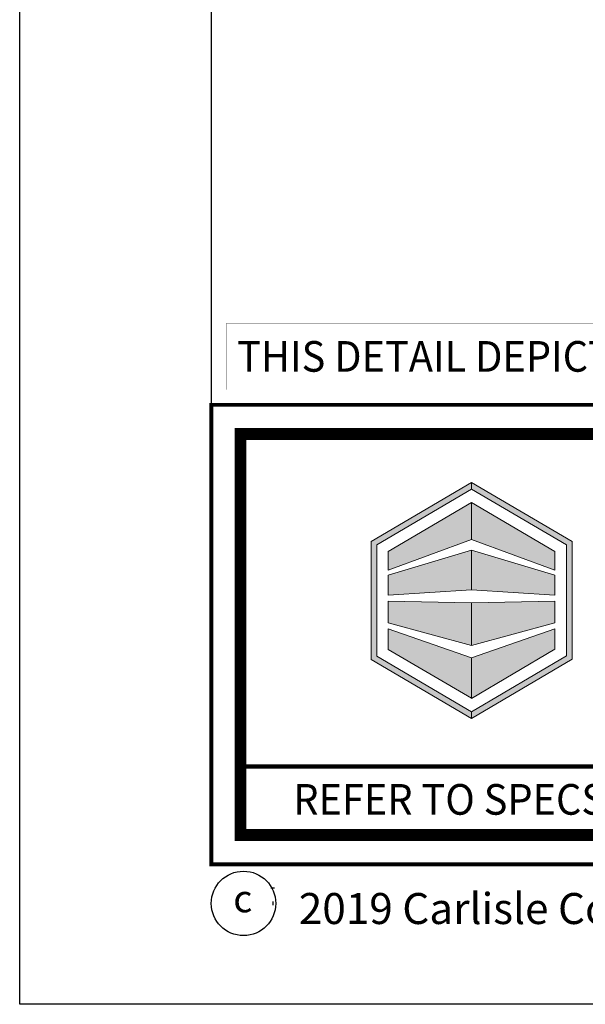
# Model space of a CAD drawing. Units: inches. Extents: x 8949.8 to 8975.3, y 1286.1 to 1319.1.
# Drawn here: x 8949.8 to 8954.2, y 1286.1 to 1293.8 of the extents above; entities that cross this region are included whole.
import ezdxf
from ezdxf.enums import TextEntityAlignment as Align

# ---------------------------------------------------------------- set-up
doc = ezdxf.new("R2010")
doc.units = ezdxf.units.IN
doc.header["$MEASUREMENT"] = 0
doc.layers.get('Defpoints').update_dxf_attribs({"color": 2})
for name, color, linetype in [('BORDER', 7, 'Continuous'), ('Layer 1', 7, 'Continuous'), ('LEADERS', 252, 'Continuous'), ('NOTES', 7, 'Continuous'), ('NOTES NVELOP', 7, 'Continuous')]:
    doc.layers.add(name, color=color, linetype=linetype)
doc.styles.add('ARCHQUIK', font='simplex.shx', dxfattribs={"width": 0.9, "height": 0.1})

# ---------------------------------------------------------------- blocks, each defined once
blk = doc.blocks.new('GENERAL NOTE A')
at = {"linetype": 'Continuous', "lineweight": 100, "ltscale": 12, "const_width": 0.0001}
blk.add_lwpolyline([(8747.4943, 1284.0219), (8770.1309, 1284.0219), (8770.1309, 1283.5012), (8747.4943, 1283.5012)], close=True, dxfattribs=at)
at = {"layer": 'BORDER', "linetype": 'Continuous', "const_width": 0.0001}
blk.add_lwpolyline([(8747.3751, 1284.141), (8770.2501, 1284.141), (8770.2501, 1283.382), (8747.3751, 1283.382)], close=True, dxfattribs=at)
at = {"layer": 'NOTES NVELOP', "insert": (8747.5778, 1283.7615), "char_height": 0.2402344, "attachment_point": 4, "style": 'ARCHQUIK'}
blk.add_mtext_dynamic_manual_height_columns('{\\W0.95;\\T1.019;THIS DETAIL DEPICTS PRODUCTS COMPATIBILITY ONLY. FOR COMPLETE ROOF-TO-WALL TIE-IN, PLEASE SEE \\L\\C1;SECTION 4\\l\\C256;.}', width=22.565949, gutter_width=3.0182, heights=[0.0801], dxfattribs=at)
blk = doc.blocks.new('NVELOP TITLE 1.0')
at = {"layer": 'Layer 1', "true_color": 0x00adef}
h = blk.add_hatch(color=140, dxfattribs=at)
h.dxf.hatch_style = 2
h.paths.add_polyline_path([(8748.5603, 1288.8491), (8748.56, 1289.7206), (8749.3017, 1290.1559), (8749.3019, 1290.1558), (8749.3019, 1290.2092), (8749.3017, 1290.2093), (8748.5139, 1289.747), (8748.5143, 1288.8228), (8749.3019, 1288.3588), (8749.3019, 1288.4122)])
at = {"layer": 'Layer 1', "true_color": 0x002a63}
h = blk.add_hatch(color=158, dxfattribs=at)
h.dxf.hatch_style = 2
h.paths.add_polyline_path([(8750.0894, 1288.8249), (8750.0894, 1289.747), (8749.3019, 1290.2092), (8749.3019, 1290.1558), (8750.0434, 1289.7206), (8750.0434, 1288.8511), (8749.302, 1288.4122), (8749.3019, 1288.4122), (8749.3019, 1288.3588), (8749.302, 1288.3587)])
h = blk.add_hatch(color=158, dxfattribs=at)
h.dxf.hatch_style = 2
h.paths.add_polyline_path([(8749.3017, 1290.0512), (8748.6487, 1289.6681), (8748.6488, 1289.5231), (8749.3017, 1289.7613)])
at = {"layer": 'Layer 1', "true_color": 0x00adef}
h = blk.add_hatch(color=140, dxfattribs=at)
h.dxf.hatch_style = 2
h.paths.add_polyline_path([(8749.9546, 1289.5231), (8749.3017, 1289.7613), (8749.3017, 1290.0512), (8749.9546, 1289.6681)])
h.paths.add_polyline_path([(8749.9546, 1289.482), (8749.3017, 1289.679), (8749.3017, 1289.3677), (8749.9546, 1289.3263)])
h.paths.add_polyline_path([(8749.9546, 1289.2799), (8749.3017, 1289.2673), (8749.3017, 1288.9321), (8749.9546, 1289.1104)])
h.paths.add_polyline_path([(8749.3019, 1288.8342), (8749.3019, 1288.5168), (8749.9546, 1288.9032), (8749.9546, 1289.0624)])
at = {"layer": 'Layer 1', "true_color": 0x002a63}
h = blk.add_hatch(color=158, dxfattribs=at)
h.dxf.hatch_style = 2
h.paths.add_polyline_path([(8749.3017, 1289.679), (8748.6488, 1289.482), (8748.6489, 1289.3269), (8749.3017, 1289.369)])
h = blk.add_hatch(color=158, dxfattribs=at)
h.dxf.hatch_style = 2
h.paths.add_polyline_path([(8749.3017, 1289.2673), (8748.6489, 1289.2799), (8748.649, 1289.1084), (8749.3017, 1288.9321)])
h = blk.add_hatch(color=158, dxfattribs=at)
h.dxf.hatch_style = 2
h.paths.add_polyline_path([(8748.649, 1289.0624), (8748.649, 1288.9015), (8749.3019, 1288.5186), (8749.3019, 1288.8342)])
h = blk.add_hatch(color=158, dxfattribs=at)
h.dxf.hatch_style = 2
h.paths.add_polyline_path([(8749.3019, 1288.8342), (8749.3019, 1288.5186), (8749.3019, 1288.8342)])
at = {"linetype": 'Continuous', "lineweight": 100, "ltscale": 48}
blk.add_line((8747.492, 1287.9842), (8757.046, 1287.9842), dxfattribs=at)
at = {"color": 7}
blk.add_circle((8747.5156, 1286.9109), 0.2524, dxfattribs=at)
at = {"layer": 'BORDER', "linetype": 'Continuous'}
for points, const_width in [([(8747.2633, 1290.8178), (8770.1383, 1290.8178), (8770.1383, 1287.2178), (8747.2633, 1287.2178)], 0.0312), ([(8747.492, 1290.5891), (8769.9095, 1290.5891), (8769.9095, 1287.4465), (8747.492, 1287.4465)], 0.0938)]:
    blk.add_lwpolyline(points, close=True, dxfattribs=dict(at, const_width=const_width))
at = {"layer": 'Defpoints'}
for p, q in [((8747.2633, 1317.7381), (8747.2633, 1290.8178)), ((8747.7303, 1287.0332), (8747.7584, 1287.0332)), ((8747.7444, 1286.9249), (8747.7444, 1286.8969))]:
    blk.add_line(p, q, dxfattribs=at)
blk.add_lwpolyline([(8745.7633, 1319.1202), (8771.2633, 1319.1202), (8771.2633, 1286.1202), (8745.7633, 1286.1202)], close=True, dxfattribs=at)
at = {"layer": 'Layer 1', "lineweight": 0}
for points in [[(8748.5603, 1288.8491), (8748.56, 1289.7206), (8749.3017, 1290.1559), (8749.3019, 1290.1558), (8749.3019, 1290.2092), (8749.3017, 1290.2093), (8748.5139, 1289.747), (8748.5143, 1288.8228), (8749.3019, 1288.3588), (8749.3019, 1288.4122), (8748.5603, 1288.8491)], [(8750.0894, 1288.8249), (8750.0894, 1289.747), (8749.3019, 1290.2092), (8749.3019, 1290.1558), (8750.0434, 1289.7206), (8750.0434, 1288.8511), (8749.302, 1288.4122), (8749.3019, 1288.4122), (8749.3019, 1288.3588), (8749.302, 1288.3587), (8750.0894, 1288.8249)], [(8749.3017, 1290.0512), (8748.6487, 1289.6681), (8748.6488, 1289.5231), (8749.3017, 1289.7613), (8749.3017, 1290.0512)], [(8749.9546, 1289.5231), (8749.3017, 1289.7613), (8749.3017, 1290.0512), (8749.9546, 1289.6681), (8749.9546, 1289.5231)], [(8749.3017, 1289.679), (8748.6488, 1289.482), (8748.6489, 1289.3269), (8749.3017, 1289.369), (8749.3017, 1289.679)], [(8749.9546, 1289.482), (8749.3017, 1289.679), (8749.3017, 1289.3677), (8749.9546, 1289.3263), (8749.9546, 1289.482)], [(8749.3017, 1289.2673), (8748.6489, 1289.2799), (8748.649, 1289.1084), (8749.3017, 1288.9321), (8749.3017, 1289.2673)], [(8749.9546, 1289.2799), (8749.3017, 1289.2673), (8749.3017, 1288.9321), (8749.9546, 1289.1104), (8749.9546, 1289.2799)], [(8748.649, 1289.0624), (8748.649, 1288.9015), (8749.3019, 1288.5186), (8749.3019, 1288.8342), (8748.649, 1289.0624)], [(8749.3019, 1288.8342), (8749.3019, 1288.5168), (8749.9546, 1288.9032), (8749.9546, 1289.0624), (8749.3019, 1288.8342)], [(8749.3019, 1288.8342), (8749.3019, 1288.5186), (8749.3019, 1288.8342), (8749.3019, 1288.8342)]]:
    blk.add_lwpolyline(points, dxfattribs=at)
at = {"layer": 'LEADERS', "linetype": 'Continuous', "lineweight": 100}
blk.add_blockref('GENERAL NOTE A', (-0.1118, 7.4358), dxfattribs=at)
at = {"color": 7, "style": 'ARCHQUIK'}
blk.add_text('c', height=0.2148, dxfattribs=at).set_placement((8747.51, 1286.9486), align=Align.MIDDLE_CENTER)
at = {"layer": 'NOTES', "insert": (8747.9486, 1286.8707), "char_height": 0.243, "attachment_point": 4, "style": 'ARCHQUIK'}
blk.add_mtext_dynamic_manual_height_columns('\\pxql;{\\T0.9;2019 Carlisle Construction Materials Incorporated }', width=14.473303, gutter_width=0.5, heights=[0], dxfattribs=at)
at = {"layer": 'NOTES NVELOP', "insert": (8747.9054, 1287.7259), "char_height": 0.240234, "attachment_point": 4, "style": 'ARCHQUIK'}
blk.add_mtext_dynamic_manual_height_columns('\\pxql;{\\W0.95;\\T1.019;REFER TO SPECS FOR ADDITIONAL INFORMATION}', width=9.707428, gutter_width=0.5, heights=[0], dxfattribs=at)

msp = doc.modelspace()

# ---------------------------------------------------------------- block references
at = {"linetype": 'Continuous', "lineweight": 100}
msp.add_blockref('NVELOP TITLE 1.0', (204, 0), dxfattribs=at)

doc.saveas('drawing.dxf')
